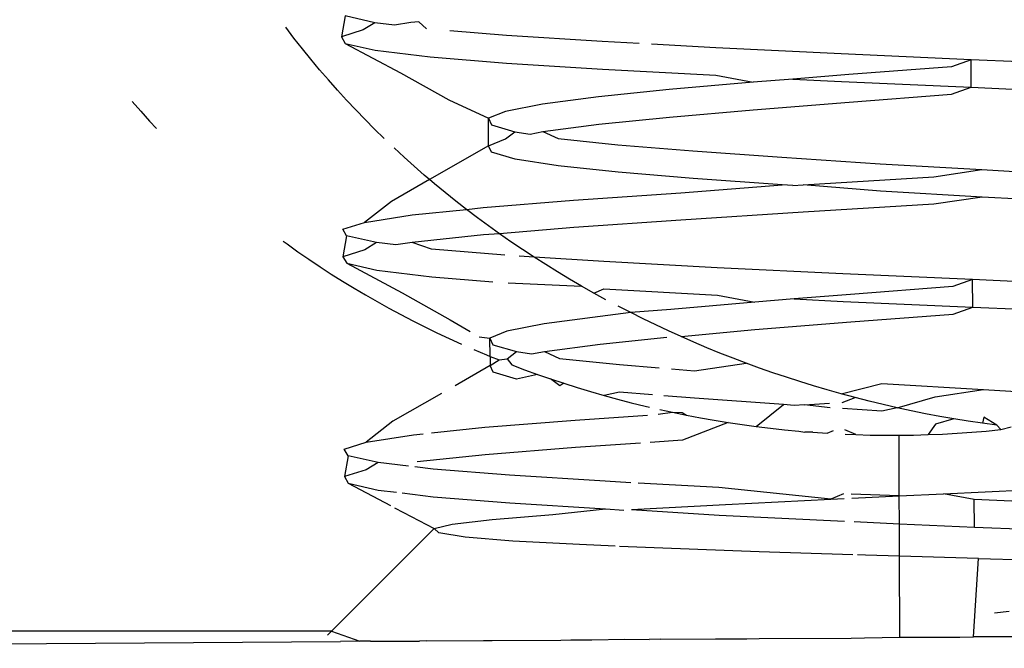
# Model space of a CAD drawing. Units: inches. Extents: x -215 to 232, y -144 to 327.
# Drawn here: x 73 to 73, y 48 to 49 of the extents above; entities that cross this region are included whole.
import ezdxf

# ---------------------------------------------------------------- set-up
doc = ezdxf.new("R2010")
doc.units = ezdxf.units.IN
doc.header["$LTSCALE"] = 5
doc.header["$MEASUREMENT"] = 0
doc.layers.add('C8P_Component', color=7, linetype='Continuous')

# ---------------------------------------------------------------- blocks, each defined once
blk = doc.blocks.new('80002')
for p, q in [((64.3916, -63.07469), (64.39061, -63.08046)), ((64.39988, -63.07658), (64.3916, -63.07469)), ((64.37747, -63.08083), (64.37519, -63.07784)), ((64.39988, -63.07658), (64.39662, -63.07858)), ((64.40527, -63.07724), (64.39988, -63.07658)), ((64.40977, -63.07654), (64.40527, -63.07724)), ((64.41201, -63.0763), (64.40977, -63.07654)), ((64.41411, -63.07831), (64.41201, -63.0763)), ((64.39662, -63.07858), (64.39061, -63.08046)), ((64.39061, -63.08046), (64.39165, -63.08229)), ((64.43627, -63.08012), (64.42056, -63.07886)), ((64.46273, -63.08178), (64.43627, -63.08012)), ((64.3798, -63.08378), (64.37747, -63.08083)), ((64.39165, -63.08229), (64.39994, -63.08419)), ((64.39165, -63.08229), (64.40694, -63.09043)), ((64.47301, -63.08234), (64.46273, -63.08178)), ((64.49418, -63.08351), (64.47635, -63.08253)), ((64.38217, -63.08669), (64.3798, -63.08378)), ((64.39994, -63.08419), (64.41518, -63.08603)), ((64.41518, -63.08603), (64.43632, -63.08772)), ((64.52889, -63.08522), (64.49418, -63.08351)), ((64.5648, -63.08681), (64.52889, -63.08522)), ((64.38457, -63.08957), (64.38217, -63.08669)), ((64.43632, -63.08772), (64.46279, -63.08938)), ((64.55934, -63.08875), (64.53101, -63.0909)), ((64.5648, -63.08681), (64.55934, -63.08875)), ((64.57818, -63.0874), (64.5648, -63.08681)), ((64.56485, -63.09442), (64.5648, -63.08681)), ((64.38702, -63.09241), (64.38457, -63.08957)), ((64.40694, -63.09043), (64.42028, -63.09794)), ((64.46279, -63.08938), (64.49423, -63.09111)), ((64.49423, -63.09111), (64.50451, -63.09304)), ((64.53101, -63.0909), (64.51546, -63.09216)), ((64.3895, -63.09521), (64.38702, -63.09241)), ((64.50451, -63.09304), (64.4813, -63.09505)), ((64.51546, -63.09216), (64.50451, -63.09304)), ((64.51546, -63.09216), (64.52894, -63.09282)), ((64.52894, -63.09282), (64.56485, -63.09442)), ((64.39202, -63.09797), (64.3895, -63.09521)), ((64.4813, -63.09505), (64.46172, -63.09703)), ((64.53106, -63.09851), (64.55939, -63.09635)), ((64.55939, -63.09635), (64.56485, -63.09442)), ((64.56485, -63.09442), (64.57823, -63.095)), ((64.3327, -63.09835), (64.33507, -63.10107)), ((64.39458, -63.10069), (64.39202, -63.09797)), ((64.42028, -63.09794), (64.43127, -63.10298)), ((64.44627, -63.09909), (64.43597, -63.10111)), ((64.46172, -63.09703), (64.44627, -63.09909)), ((64.50456, -63.10065), (64.53106, -63.09851)), ((64.33507, -63.10107), (64.33747, -63.10376)), ((64.39717, -63.10338), (64.39458, -63.10069)), ((64.43597, -63.10111), (64.43127, -63.10298)), ((64.48135, -63.10265), (64.50456, -63.10065)), ((64.33747, -63.10376), (64.33942, -63.10586)), ((64.3998, -63.10603), (64.39717, -63.10338)), ((64.43127, -63.10298), (64.43209, -63.10482)), ((64.43132, -63.11059), (64.43127, -63.10298)), ((64.43209, -63.10482), (64.43858, -63.10673)), ((64.44632, -63.10669), (64.46178, -63.10463)), ((64.46178, -63.10463), (64.48135, -63.10265)), ((64.40247, -63.10864), (64.3998, -63.10603)), ((64.43603, -63.10871), (64.43858, -63.10673)), ((64.43858, -63.10673), (64.44279, -63.10738)), ((64.44279, -63.10738), (64.44632, -63.10669)), ((64.44632, -63.10669), (64.45053, -63.10859)), ((64.43132, -63.11059), (64.43603, -63.10871)), ((64.45053, -63.10859), (64.46709, -63.11032)), ((64.46709, -63.11032), (64.48783, -63.11202)), ((64.40793, -63.11375), (64.40518, -63.11121)), ((64.43132, -63.11059), (64.41498, -63.11994)), ((64.43214, -63.11242), (64.43132, -63.11059)), ((64.43863, -63.11433), (64.43214, -63.11242)), ((64.48783, -63.11202), (64.51247, -63.1138)), ((64.41071, -63.11625), (64.40793, -63.11375)), ((64.45058, -63.1162), (64.43863, -63.11433)), ((64.51247, -63.1138), (64.53967, -63.11556)), ((64.53967, -63.11556), (64.56781, -63.11721)), ((64.41353, -63.11871), (64.41071, -63.11625)), ((64.41498, -63.11994), (64.41353, -63.11871)), ((64.46714, -63.11792), (64.45058, -63.1162)), ((64.48789, -63.11962), (64.46714, -63.11792)), ((64.55447, -63.1192), (64.56781, -63.11721)), ((64.56781, -63.11721), (64.57839, -63.11782)), ((64.41498, -63.11994), (64.40443, -63.12598)), ((64.4164, -63.12114), (64.41498, -63.11994)), ((64.41929, -63.12353), (64.4164, -63.12114)), ((64.48448, -63.1236), (64.51252, -63.1214)), ((64.51252, -63.1214), (64.48789, -63.11962)), ((64.51548, -63.12159), (64.51252, -63.1214)), ((64.51548, -63.12159), (64.51831, -63.12141)), ((64.51831, -63.12141), (64.55447, -63.1192)), ((64.53972, -63.12316), (64.51831, -63.12141)), ((64.42223, -63.12589), (64.41929, -63.12353)), ((64.45485, -63.12565), (64.48448, -63.1236)), ((64.56786, -63.12481), (64.53972, -63.12316)), ((64.40443, -63.12598), (64.39699, -63.13179)), ((64.42521, -63.12821), (64.42223, -63.12589)), ((64.42986, -63.12766), (64.45485, -63.12565)), ((64.55453, -63.1268), (64.51836, -63.12901)), ((64.56786, -63.12481), (64.55453, -63.1268)), ((64.57844, -63.12542), (64.56786, -63.12481)), ((64.41014, -63.12975), (64.42521, -63.12821)), ((64.42521, -63.12821), (64.42986, -63.12766)), ((64.42823, -63.1305), (64.42521, -63.12821)), ((64.51836, -63.12901), (64.48453, -63.1312)), ((64.39098, -63.13368), (64.39699, -63.13179)), ((64.39699, -63.13179), (64.41014, -63.12975)), ((64.43128, -63.13275), (64.42823, -63.1305)), ((64.48453, -63.1312), (64.4549, -63.13325)), ((64.39203, -63.13551), (64.39098, -63.13368)), ((64.43437, -63.13496), (64.42992, -63.13526)), ((64.43437, -63.13496), (64.43128, -63.13275)), ((64.4549, -63.13325), (64.43437, -63.13496)), ((64.43751, -63.13715), (64.43437, -63.13496)), ((64.37453, -63.13699), (64.37558, -63.13776)), ((64.37558, -63.13776), (64.37859, -63.1399)), ((64.39203, -63.13551), (64.39104, -63.14128)), ((64.40031, -63.1374), (64.39203, -63.13551)), ((64.40031, -63.1374), (64.39705, -63.1394)), ((64.4057, -63.13805), (64.40031, -63.1374)), ((64.41019, -63.13735), (64.4057, -63.13805)), ((64.42992, -63.13526), (64.41019, -63.13735)), ((64.41555, -63.13924), (64.41019, -63.13735)), ((64.44068, -63.13929), (64.43751, -63.13715)), ((64.37859, -63.1399), (64.38163, -63.142)), ((64.39705, -63.1394), (64.39104, -63.14128)), ((64.43581, -63.14087), (64.41555, -63.13924)), ((64.44389, -63.1414), (64.44068, -63.13929)), ((64.38163, -63.142), (64.3847, -63.14406)), ((64.39104, -63.14128), (64.39208, -63.14311)), ((64.39208, -63.14311), (64.40036, -63.145)), ((64.39208, -63.14311), (64.40737, -63.15125)), ((64.44389, -63.1414), (64.43977, -63.14113)), ((64.44714, -63.14347), (64.44389, -63.1414)), ((64.46316, -63.14259), (64.44389, -63.1414)), ((64.4946, -63.14433), (64.46316, -63.14259)), ((64.3847, -63.14406), (64.3878, -63.14608)), ((64.40036, -63.145), (64.4156, -63.14685)), ((64.45042, -63.1455), (64.44714, -63.14347)), ((64.45372, -63.14748), (64.45042, -63.1455)), ((64.52931, -63.14604), (64.4946, -63.14433)), ((64.3878, -63.14608), (64.39093, -63.14805)), ((64.39093, -63.14805), (64.39409, -63.14998)), ((64.4156, -63.14685), (64.43246, -63.1482)), ((64.43674, -63.14854), (64.45706, -63.14943)), ((64.45706, -63.14943), (64.45372, -63.14748)), ((64.56523, -63.14763), (64.52931, -63.14604)), ((64.56523, -63.14763), (64.55977, -63.14957)), ((64.5786, -63.14821), (64.56523, -63.14763)), ((64.56528, -63.15523), (64.56523, -63.14763)), ((64.39409, -63.14998), (64.39728, -63.15187)), ((64.40737, -63.15125), (64.42071, -63.15876)), ((64.46041, -63.15133), (64.45706, -63.14943)), ((64.46041, -63.15133), (64.46321, -63.15019)), ((64.46379, -63.15318), (64.46041, -63.15133)), ((64.46321, -63.15019), (64.49465, -63.15193)), ((64.55977, -63.14957), (64.53143, -63.15172)), ((64.39728, -63.15187), (64.40049, -63.15372)), ((64.40049, -63.15372), (64.40374, -63.15552)), ((64.50493, -63.15386), (64.48172, -63.15586)), ((64.49465, -63.15193), (64.50493, -63.15386)), ((64.51589, -63.15297), (64.50493, -63.15386)), ((64.53143, -63.15172), (64.51589, -63.15297)), ((64.51589, -63.15297), (64.52937, -63.15364)), ((64.52937, -63.15364), (64.56528, -63.15523)), ((64.40374, -63.15552), (64.40702, -63.15728)), ((64.47063, -63.15676), (64.46215, -63.15784)), ((64.47063, -63.15676), (64.4672, -63.15499)), ((64.48172, -63.15586), (64.47063, -63.15676)), ((64.47408, -63.15848), (64.47063, -63.15676)), ((64.55982, -63.15717), (64.56528, -63.15523)), ((64.56528, -63.15523), (64.57866, -63.15582)), ((64.40702, -63.15728), (64.41032, -63.15899)), ((64.41032, -63.15899), (64.41365, -63.16067)), ((64.42071, -63.15876), (64.42618, -63.16195)), ((64.46215, -63.15784), (64.4467, -63.1599)), ((64.47756, -63.16016), (64.47408, -63.15848)), ((64.50499, -63.16146), (64.53149, -63.15932)), ((64.53149, -63.15932), (64.55982, -63.15717)), ((64.41365, -63.16067), (64.41701, -63.1623)), ((64.41701, -63.1623), (64.42039, -63.16389)), ((64.4364, -63.16193), (64.4317, -63.1638)), ((64.4467, -63.1599), (64.4364, -63.16193)), ((64.48106, -63.1618), (64.47756, -63.16016)), ((64.48459, -63.16339), (64.48106, -63.1618)), ((64.48459, -63.16339), (64.50499, -63.16146)), ((64.42039, -63.16389), (64.4238, -63.16544)), ((64.42874, -63.16343), (64.4317, -63.1638)), ((64.4317, -63.1638), (64.43251, -63.16563)), ((64.43173, -63.16887), (64.4317, -63.1638)), ((64.4622, -63.16544), (64.48062, -63.16358)), ((64.48814, -63.16495), (64.48459, -63.16339)), ((64.49171, -63.16646), (64.48814, -63.16495)), ((64.42724, -63.16694), (64.43071, -63.1684)), ((64.43251, -63.16563), (64.439, -63.16754)), ((64.43645, -63.16953), (64.439, -63.16754)), ((64.439, -63.16754), (64.44321, -63.1682)), ((64.44321, -63.1682), (64.44675, -63.1675)), ((64.44675, -63.1675), (64.4622, -63.16544)), ((64.44675, -63.1675), (64.45095, -63.16941)), ((64.49532, -63.16793), (64.49171, -63.16646)), ((64.43071, -63.1684), (64.43173, -63.16887)), ((64.43173, -63.16887), (64.43175, -63.1714)), ((64.43173, -63.16887), (64.43421, -63.16983)), ((64.43175, -63.1714), (64.43421, -63.16983)), ((64.43421, -63.16983), (64.43645, -63.16953)), ((64.43645, -63.16953), (64.43773, -63.1712)), ((64.45095, -63.16941), (64.46752, -63.17113)), ((64.49894, -63.16935), (64.49532, -63.16793)), ((64.50259, -63.17074), (64.49894, -63.16935)), ((64.43175, -63.1714), (64.42204, -63.17696)), ((64.43257, -63.17324), (64.43175, -63.1714)), ((64.43773, -63.1712), (64.44129, -63.17254)), ((64.44129, -63.17254), (64.44487, -63.17383)), ((64.46752, -63.17113), (64.47852, -63.17204)), ((64.48196, -63.17232), (64.48826, -63.17283)), ((64.48826, -63.17283), (64.50259, -63.17074)), ((64.50627, -63.17208), (64.50259, -63.17074)), ((64.50997, -63.17338), (64.50627, -63.17208)), ((64.43906, -63.17514), (64.43257, -63.17324)), ((64.44487, -63.17383), (64.43906, -63.17514)), ((64.44487, -63.17383), (64.44848, -63.17509)), ((64.44848, -63.17509), (64.45213, -63.17629)), ((64.451, -63.17701), (64.44848, -63.17509)), ((64.51369, -63.17464), (64.50997, -63.17338)), ((64.51745, -63.17585), (64.51369, -63.17464)), ((64.52123, -63.17702), (64.51745, -63.17585)), ((64.45213, -63.17629), (64.451, -63.17701)), ((64.45213, -63.17629), (64.4558, -63.17746)), ((64.4558, -63.17746), (64.45951, -63.17858)), ((64.45951, -63.17858), (64.46325, -63.17966)), ((64.52503, -63.17814), (64.52123, -63.17702)), ((64.52886, -63.17923), (64.52503, -63.17814)), ((64.52886, -63.17923), (64.5401, -63.17638)), ((64.5401, -63.17638), (64.56823, -63.17802)), ((64.5549, -63.18002), (64.56823, -63.17802)), ((64.56823, -63.17802), (64.57882, -63.17864)), ((64.4183, -63.1791), (64.40486, -63.18679)), ((64.46757, -63.17874), (64.46325, -63.17966)), ((64.46325, -63.17966), (64.46701, -63.18069)), ((64.46701, -63.18069), (64.47079, -63.18167)), ((64.47668, -63.17948), (64.46757, -63.17874)), ((64.48831, -63.18043), (64.47978, -63.17974)), ((64.51295, -63.18221), (64.48831, -63.18043)), ((64.53271, -63.18026), (64.52886, -63.17923)), ((64.5291, -63.18159), (64.53271, -63.18026)), ((64.53658, -63.18125), (64.53271, -63.18026)), ((64.54047, -63.18219), (64.53658, -63.18125)), ((64.54437, -63.18308), (64.5549, -63.18002)), ((64.47079, -63.18167), (64.47459, -63.18261)), ((64.47459, -63.18261), (64.47583, -63.1829)), ((64.47865, -63.18355), (64.48223, -63.18432)), ((64.50538, -63.18826), (64.51295, -63.18221)), ((64.5159, -63.18241), (64.51295, -63.18221)), ((64.51873, -63.18222), (64.5159, -63.18241)), ((64.51873, -63.18222), (64.5256, -63.1818)), ((64.52579, -63.18305), (64.51873, -63.18222)), ((64.54015, -63.18398), (64.52927, -63.18327)), ((64.54437, -63.18308), (64.54015, -63.18398)), ((64.54437, -63.18308), (64.54047, -63.18219)), ((64.54827, -63.18392), (64.54437, -63.18308)), ((64.55219, -63.18471), (64.54827, -63.18392)), ((64.40486, -63.18679), (64.39742, -63.19261)), ((64.43029, -63.18848), (64.45528, -63.18646)), ((64.45528, -63.18646), (64.47529, -63.18508)), ((64.47826, -63.18487), (64.48223, -63.18432)), ((64.48223, -63.18432), (64.4849, -63.18441)), ((64.48223, -63.18432), (64.48606, -63.18511)), ((64.4849, -63.18441), (64.48606, -63.18511)), ((64.48606, -63.18511), (64.4899, -63.18584)), ((64.4899, -63.18584), (64.49375, -63.18652)), ((64.49375, -63.18652), (64.49762, -63.18715)), ((64.55611, -63.18545), (64.55219, -63.18471)), ((64.56005, -63.18614), (64.55495, -63.18762)), ((64.56005, -63.18614), (64.55611, -63.18545)), ((64.56399, -63.18678), (64.56005, -63.18614)), ((64.56795, -63.18736), (64.56399, -63.18678)), ((64.56829, -63.18563), (64.56795, -63.18736)), ((64.57191, -63.1879), (64.56829, -63.18563)), ((64.41557, -63.19004), (64.43029, -63.18848)), ((64.49762, -63.18715), (64.48496, -63.19202)), ((64.49762, -63.18715), (64.5015, -63.18773)), ((64.5015, -63.18773), (64.50538, -63.18826)), ((64.50538, -63.18826), (64.50928, -63.18874)), ((64.50928, -63.18874), (64.51319, -63.18917)), ((64.51319, -63.18917), (64.51711, -63.18954)), ((64.51711, -63.18954), (64.51879, -63.18983)), ((64.52499, -63.19013), (64.52677, -63.18934)), ((64.53291, -63.19051), (64.52987, -63.18915)), ((64.55495, -63.18762), (64.55291, -63.1905)), ((64.56497, -63.18983), (64.56898, -63.1895)), ((64.57191, -63.1879), (64.56795, -63.18736)), ((64.56898, -63.1895), (64.57299, -63.18912)), ((64.57299, -63.18912), (64.57191, -63.1879)), ((64.57299, -63.18912), (64.57589, -63.18838)), ((64.39742, -63.19261), (64.41056, -63.19057)), ((64.41056, -63.19057), (64.41325, -63.19028)), ((64.48496, -63.19202), (64.47598, -63.19264)), ((64.52104, -63.18986), (64.51879, -63.18983)), ((64.52104, -63.18986), (64.52499, -63.19013)), ((64.52999, -63.19039), (64.53291, -63.19051)), ((64.53291, -63.19051), (64.53689, -63.19062)), ((64.53689, -63.19062), (64.54088, -63.19067)), ((64.54088, -63.19067), (64.54489, -63.19067)), ((64.54489, -63.19067), (64.54889, -63.19061)), ((64.54494, -63.20745), (64.54489, -63.19067)), ((64.54889, -63.19061), (64.55291, -63.1905)), ((64.55291, -63.1905), (64.55693, -63.19033)), ((64.55693, -63.19033), (64.56095, -63.19011)), ((64.56095, -63.19011), (64.56497, -63.18983)), ((64.39141, -63.19449), (64.39742, -63.19261)), ((64.39245, -63.19632), (64.39141, -63.19449)), ((64.45533, -63.19406), (64.43034, -63.19608)), ((64.47338, -63.19282), (64.45533, -63.19406)), ((64.39245, -63.19632), (64.39146, -63.20209)), ((64.40073, -63.19822), (64.39245, -63.19632)), ((64.43034, -63.19608), (64.4116, -63.19807)), ((64.39747, -63.20021), (64.39146, -63.20209)), ((64.40073, -63.19822), (64.39747, -63.20021)), ((64.40916, -63.19924), (64.40073, -63.19822)), ((64.41598, -63.20006), (64.41091, -63.19945)), ((64.43712, -63.20175), (64.41598, -63.20006)), ((64.39146, -63.20209), (64.39251, -63.20392)), ((64.46358, -63.20341), (64.43712, -63.20175)), ((64.39251, -63.20392), (64.40079, -63.20582)), ((64.39251, -63.20392), (64.40418, -63.21014)), ((64.40079, -63.20582), (64.40587, -63.20643)), ((64.47066, -63.2038), (64.46358, -63.20341)), ((64.49503, -63.20514), (64.47266, -63.20391)), ((64.526, -63.20837), (64.49503, -63.20514)), ((64.55719, -63.20686), (64.58903, -63.20538)), ((64.40737, -63.20661), (64.41603, -63.20766)), ((64.41603, -63.20766), (64.43717, -63.20935)), ((64.4969, -63.20985), (64.526, -63.20837)), ((64.52949, -63.20684), (64.526, -63.20837)), ((64.526, -63.20837), (64.5297, -63.20819)), ((64.54494, -63.20745), (64.53167, -63.20694)), ((64.53179, -63.20809), (64.54494, -63.20745)), ((64.54494, -63.20745), (64.55719, -63.20686)), ((64.54497, -63.21513), (64.54494, -63.20745)), ((64.56565, -63.20845), (64.55719, -63.20686)), ((64.5657, -63.21605), (64.56565, -63.20845)), ((64.58935, -63.20948), (64.56565, -63.20845)), ((64.40532, -63.21075), (64.40779, -63.21206)), ((64.43717, -63.20935), (64.46364, -63.21101)), ((64.4491, -63.21261), (64.46364, -63.21101)), ((64.46364, -63.21101), (64.46878, -63.21137)), ((64.47083, -63.21124), (64.4969, -63.20985)), ((64.47083, -63.21124), (64.49508, -63.21274)), ((64.40779, -63.21206), (64.41629, -63.21649)), ((64.42123, -63.21529), (64.4323, -63.21398)), ((64.4323, -63.21398), (64.4491, -63.21261)), ((64.49508, -63.21274), (64.52979, -63.21446)), ((64.41629, -63.21649), (64.38788, -63.2449)), ((64.41629, -63.21649), (64.42123, -63.21529)), ((64.41754, -63.21767), (64.41629, -63.21649)), ((64.53244, -63.21457), (64.54497, -63.21513)), ((64.54497, -63.21513), (64.5657, -63.21605)), ((64.545, -63.22414), (64.54497, -63.21513)), ((64.5657, -63.21605), (64.58994, -63.21711)), ((64.42485, -63.21882), (64.41754, -63.21767)), ((64.43803, -63.21993), (64.42485, -63.21882)), ((64.45644, -63.22093), (64.43803, -63.21993)), ((64.46631, -63.22135), (64.45644, -63.22093)), ((64.4795, -63.22192), (64.46751, -63.2214)), ((64.50619, -63.22291), (64.4795, -63.22192)), ((64.53212, -63.22375), (64.50619, -63.22291)), ((64.53563, -63.22387), (64.53337, -63.22379)), ((64.545, -63.22414), (64.53563, -63.22387)), ((64.56683, -63.22476), (64.545, -63.22414)), ((64.54508, -63.24655), (64.545, -63.22414)), ((64.56545, -63.24646), (64.56683, -63.22476)), ((64.56683, -63.22476), (64.59059, -63.22542)), ((64.57537, -63.23938), (64.57132, -63.23989)), ((64.38788, -63.2449), (64.09023, -63.2449)), ((64.38788, -63.2449), (64.38678, -63.246)), ((64.38788, -63.2449), (64.39568, -63.2476)), ((64.53167, -63.24675), (64.5353, -63.24667)), ((64.5353, -63.24667), (64.54508, -63.24655)), ((64.54508, -63.24655), (64.56173, -63.24655)), ((64.56173, -63.24655), (64.56545, -63.24646)), ((64.57895, -63.24642), (64.56545, -63.24646)), ((64.12436, -63.2496), (64.39038, -63.2477)), ((64.39568, -63.2476), (64.39038, -63.2477)), ((64.39865, -63.24767), (64.39568, -63.2476)), ((64.39865, -63.24767), (64.40008, -63.24763)), ((64.40008, -63.24763), (64.40257, -63.24764)), ((64.40257, -63.24764), (64.41223, -63.24758)), ((64.41418, -63.24753), (64.41223, -63.24758)), ((64.41418, -63.24753), (64.42991, -63.24746)), ((64.42991, -63.24746), (64.43233, -63.2474)), ((64.43233, -63.2474), (64.45126, -63.24731)), ((64.45126, -63.24731), (64.45409, -63.24724)), ((64.45409, -63.24724), (64.45988, -63.2473)), ((64.45988, -63.2473), (64.46902, -63.24709)), ((64.46902, -63.24709), (64.47575, -63.24714)), ((64.47893, -63.24707), (64.47575, -63.24714)), ((64.47893, -63.24707), (64.49405, -63.24702)), ((64.49405, -63.24702), (64.50277, -63.24696)), ((64.50277, -63.24696), (64.50622, -63.24687)), ((64.50622, -63.24687), (64.53167, -63.24675))]:
    blk.add_line(p, q)

msp = doc.modelspace()

# ---------------------------------------------------------------- block references
at = {"layer": 'C8P_Component'}
msp.add_blockref('80002', (8.46104, 111.5871), dxfattribs=at)

doc.saveas('drawing.dxf')
